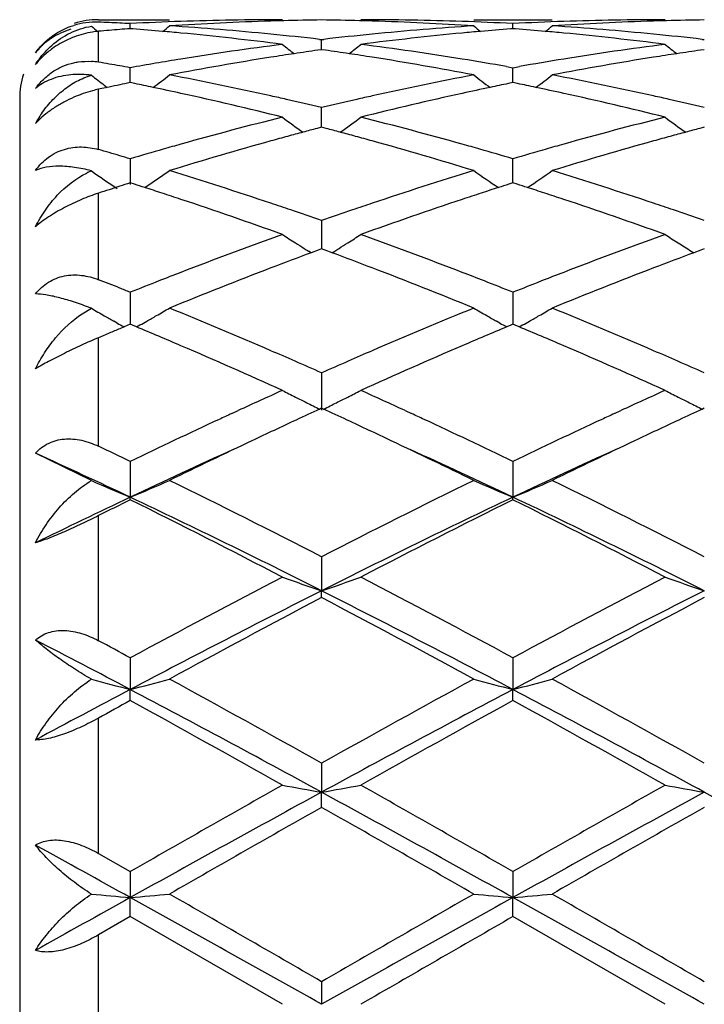
# Model space of a CAD drawing. Units: inches. Extents: x 5.6 to 16.3, y 6.8 to 11.7.
# Drawn here: x 5.6 to 5.7, y 10.3 to 10.5 of the extents above; entities that cross this region are included whole.
import ezdxf

# ---------------------------------------------------------------- set-up
doc = ezdxf.new("R2010")
doc.units = ezdxf.units.IN
doc.header["$LTSCALE"] = 1.21
doc.header["$MEASUREMENT"] = 0
doc.layers.get('0').update_dxf_attribs({"linetype": 'CONTINUOUS'})

msp = doc.modelspace()

# ---------------------------------------------------------------- linework, layer by layer
at = {"color": 9, "linetype": 'Continuous'}
for p, q in [((5.5956823427, 10.5251003616), (5.5956823427, 10.5251695021)), ((5.5956823427, 10.5143731695), (5.5956823427, 10.522068629)), ((5.5956823427, 10.4922042018), (5.5956823427, 10.5074983666)), ((5.5956823427, 10.4591522081), (5.5956823427, 10.4811298829)), ((5.5956823427, 10.4168745533), (5.5956823427, 10.4444336856)), ((5.5956823427, 10.3674912156), (5.5956823427, 10.3992498755)), ((5.5956823427, 10.3134784816), (5.5956823427, 10.3478441574)), ((5.5956823427, 10.2575447754), (5.5956823427, 10.2927942286))]:
    msp.add_line(p, q, dxfattribs=at)
at = {"color": 7, "linetype": 'Continuous'}
for p, q in [((5.5956823427, 10.5251695021), (5.6137132546, 10.5251695021)), ((5.690973116399999, 10.5251695021), (5.7108813077, 10.5251695021)), ((5.6037593023, 10.5228892381), (5.603759321699999, 10.524175328)), ((5.604379481100001, 10.5228399937), (5.603759322, 10.5228885016)), ((5.700927116799999, 10.5228885268), (5.7003068449, 10.5228400076)), ((5.70092712, 10.5228892633), (5.7009271165, 10.5241753113)), ((5.7015474452, 10.5228400022), (5.700927116799999, 10.5228885268)), ((5.6518153913, 10.5201766857), (5.6523433335, 10.5201158916)), ((5.6523433335, 10.5201158916), (5.6528712889, 10.5201766889)), ((5.6523433424, 10.5175585513), (5.6523433335, 10.5201158916)), ((5.7489830585, 10.5201767416), (5.7495110037, 10.5201159458)), ((5.6523433333, 10.5175582538), (5.6513981238, 10.5174240464)), ((5.6532886274, 10.5174240308), (5.6523433333, 10.5175582538)), ((5.7495110034, 10.5175581875), (5.7485656579, 10.5174239564)), ((5.6037592787, 10.509849382), (5.603759321699999, 10.5129759625)), ((5.6992900429, 10.5132657842), (5.7009271165, 10.5129759048)), ((5.7009271165, 10.5129759048), (5.7025642153, 10.513265794)), ((5.7009271242, 10.509849416), (5.7009271165, 10.5129759048)), ((5.597917688300001, 10.5079718872), (5.5956823427, 10.5074983666)), ((5.5971657418, 10.5085414927), (5.5979155066, 10.5079687038)), ((5.5983746611, 10.5080679257), (5.597917688300001, 10.5079718872)), ((5.6037592694, 10.509180289), (5.6037592787, 10.509849382)), ((5.6048893796, 10.508949641), (5.603759322, 10.5091800103)), ((5.700927116799999, 10.509180076), (5.699796946599999, 10.5089496713)), ((5.7020573486, 10.5089496544), (5.700927116799999, 10.509180076)), ((5.700927125900001, 10.5091803636), (5.7009271242, 10.509849416)), ((5.5756823427, 10.5051695021), (5.5756823427, 10.0451695021)), ((5.652343344, 10.4996326239), (5.6523433335, 10.5028457101)), ((5.6523433332, 10.4978586852), (5.6511718628, 10.4975504873)), ((5.6535148885, 10.4975504567), (5.6523433332, 10.4978586852)), ((5.6523433498, 10.4978589431), (5.652343344, 10.4996326239)), ((5.7495110034, 10.4978585621), (5.748339388400001, 10.4975503169)), ((5.603759321699999, 10.4898519876), (5.603759235, 10.4833347188)), ((5.7009271242, 10.4865932185), (5.7009271165, 10.4898518923)), ((5.7009271312, 10.4837373949), (5.7009271242, 10.4865932185)), ((5.6000592152, 10.4825517602), (5.5983746612, 10.4820070143)), ((5.6010669863, 10.4828761496), (5.6000592152, 10.4825517602)), ((5.604836405199999, 10.4833937671), (5.603759321699999, 10.4837372548)), ((5.6074427705, 10.4825377003), (5.6083292718, 10.4831379326)), ((5.700927116799999, 10.4837373578), (5.699849932999999, 10.4833938194)), ((5.702004357100001, 10.4833937949), (5.700927116799999, 10.4837373578)), ((5.6523433335, 10.4741588931), (5.652343356499999, 10.4669925048)), ((5.649702613, 10.4659963307), (5.6490036086, 10.4664304553)), ((5.6514788098, 10.4666720801), (5.649704736499999, 10.4660120605)), ((5.6523433335, 10.4669925511), (5.6514788098, 10.4666720801)), ((5.6532079289, 10.466672045), (5.6523433335, 10.4669925511)), ((5.6549819738, 10.4660120182), (5.6532079289, 10.466672045)), ((5.654984098099999, 10.4659962882), (5.6556831942, 10.466430462)), ((5.7461710367, 10.4664302188), (5.7468701028, 10.465996065)), ((5.7486463627, 10.4666718538), (5.746872229400001, 10.466011793)), ((5.7495110034, 10.4669923773), (5.7486463627, 10.4666718538)), ((5.603759321699999, 10.4559629367), (5.603759212000001, 10.4478357996)), ((5.7009271165, 10.4559628081), (5.7009271365, 10.4478359347)), ((5.5915625363, 10.4505139089), (5.593900585499999, 10.4518899651)), ((5.6004520293, 10.4481322907), (5.5995867338, 10.4486204215)), ((5.603759321699999, 10.4478360414), (5.6021744772, 10.447173143)), ((5.6043145682, 10.4476040838), (5.603759321699999, 10.4478360414)), ((5.6053364041, 10.4471764636), (5.6043145682, 10.4476040838)), ((5.607098609299999, 10.448150592), (5.6079328768, 10.4486213012)), ((5.6975875392, 10.4481508347), (5.6967537411, 10.448621264)), ((5.7003717822, 10.4476041696), (5.699350044400001, 10.4471765669)), ((5.7009271165, 10.4478361765), (5.7003717822, 10.4476041696)), ((5.7014824974, 10.4476041457), (5.7009271165, 10.4478361765)), ((5.7025042174, 10.4471765425), (5.7014824974, 10.4476041457)), ((5.7042667238, 10.4481507964), (5.705100471900001, 10.4486211905)), ((5.598374661499999, 10.4455744065), (5.5968501324, 10.4449292781)), ((5.6021744772, 10.447173143), (5.6010669863, 10.4467085397)), ((5.5968501324, 10.4449292781), (5.5956823427, 10.4444336856)), ((5.6523433335, 10.435493917), (5.652343365, 10.4260535519)), ((5.629512715900001, 10.4251616073), (5.631152734, 10.4259180701)), ((5.6523433335, 10.4265076083), (5.651868490499999, 10.4262893076)), ((5.6528182074, 10.4262892876), (5.6523433335, 10.4265076083)), ((5.673532911100001, 10.4259186963), (5.6751744014, 10.4251615546)), ((5.726679385700001, 10.4251615084), (5.728320947899999, 10.4259186886)), ((5.7495110037, 10.4265073926), (5.7490361034, 10.4262890594)), ((5.593900585499999, 10.4081352117), (5.5796813856, 10.4151095492)), ((5.603759321699999, 10.4130081484), (5.603759190599999, 10.4039211165)), ((5.7009271165, 10.4130079929), (5.700927140499999, 10.4039212637)), ((5.603759321699999, 10.4032766066), (5.603759190599999, 10.4039211165)), ((5.7009271165, 10.4032767671), (5.700927140499999, 10.4039212637)), ((5.6523433335, 10.388789605), (5.652343365, 10.3801690314)), ((5.6523433335, 10.378433941), (5.652343365, 10.3801690314)), ((5.603759321699999, 10.3631415548), (5.603759190599999, 10.3550969432)), ((5.7009271165, 10.3631413802), (5.700927140499999, 10.3550970345)), ((5.603759321699999, 10.3522933468), (5.603759190599999, 10.3550969432)), ((5.7009271165, 10.3522935246), (5.700927140499999, 10.3550970345)), ((5.6523433335, 10.3363879068), (5.652343365, 10.329019396)), ((5.6523433335, 10.3251821634), (5.652343365, 10.329019396)), ((5.5956823427, 10.3134784816), (5.6037593221, 10.3088636752)), ((5.603759321699999, 10.308863675), (5.603759190599999, 10.3022648742)), ((5.7009271165, 10.3088634901), (5.700927140499999, 10.3022649052)), ((5.603759321699999, 10.2974427753), (5.603759190599999, 10.3022648742)), ((5.7009271165, 10.2974429615), (5.700927140499999, 10.3022649052)), ((5.603759321699999, 10.2974427753), (5.5956823427, 10.2927942286)), ((5.6423886715, 10.2751695021), (5.603759321699999, 10.2974427753)), ((5.739555618, 10.2751695021), (5.7009271165, 10.2974429615)), ((5.6523433335, 10.2809164622), (5.652343365, 10.2751695021))]:
    msp.add_line(p, q, dxfattribs=at)
for centre, radius, start, end in [((5.5956823427, 10.5051695021), 0.02, 90, 108), ((5.642399129299999, 9.7741596338), 0.7510098684000001, 90.0007978466, 91.9658688953), ((5.662310729400001, 9.774192793300001), 0.7509767945, 90.76048488329998, 91.4944051628), ((5.642376158999999, 9.7742304213), 0.7509391668000001, 88.5055207675, 89.23949393689999), ((5.6622883534, 9.774201420499999), 0.7509680817000001, 88.03405454780001, 89.99924693690002), ((5.7395653565, 9.7742195874), 0.7509499148000001, 90.0007430285, 91.9659711313), ((5.7594788008, 9.774220792000001), 0.7509487973000001, 90.76054385559999, 91.49454329840002), ((5.5949163574, 10.5059557811), 0.0186063912, 87.6792849168, 107.147401459), ((5.881603131, 10.8737344653), 0.4532371961, 230.5968806238, 230.8641617188), ((5.5650160138, 9.7711681235), 0.7540032214, 87.4642896283, 87.6690603713), ((5.6632251924, 9.7588288164), 0.7663702884999999, 94.65221477709999, 95.0562343162), ((5.5649831692, 9.7704268054), 0.7547452667, 87.25968623009999, 87.4642884867), ((5.5649447712, 9.7696250713), 0.7555479198, 87.055263813, 87.25968442979999), ((5.6630554649, 9.760898639199999), 0.7642935189, 94.44964683110001, 94.6521180218), ((5.6425141125, 9.7707954953), 0.7543759714, 91.9658318026, 92.94477014040001), ((5.5443438864, 9.7593434712), 0.7658532578, 84.93394822690001, 85.50394427180001), ((5.3256958753, 10.8739809569), 0.4535664665999999, 309.1367516703, 309.4204215613), ((5.6624262478, 9.7705198619), 0.7546515533, 91.7434535192, 93.7010336884), ((5.564384066000001, 9.7607579636), 0.7644328684999999, 84.3633328752, 86.30010732209999), ((5.662332874, 9.7733010872), 0.7518687747, 91.49431996549998, 91.74278949629999), ((5.642353723999999, 9.7733270781), 0.7518427879, 88.25718113020001, 88.5056070619), ((5.642199879, 9.7692521316), 0.7559205287999999, 86.30061212700002, 88.2549192638), ((5.7404637, 9.7587801395), 0.766416986, 93.7023917411, 95.63416449689998), ((5.6621751711, 9.7708999087), 0.7542715329999999, 87.0550381889, 88.034065509), ((5.9789195188, 10.8739044514), 0.4534622946, 230.5803679429, 230.8641096831), ((5.760342371699999, 9.7593860496), 0.7658108189, 94.4963003015, 95.06631959280003), ((5.7396780129, 9.7709342706), 0.7542371626000001, 91.9659623356, 92.94501634229998), ((5.641511335, 9.759393895499999), 0.7658030376, 84.9335790315, 85.50361013130001), ((5.4229397678, 10.8739032819), 0.4534583035, 309.1354999713, 309.4192512454), ((5.7595978177, 9.770438714700001), 0.7547327584, 91.7435151341, 93.7009024637), ((5.6615618781, 9.7608638034), 0.7643266195999999, 84.3632641758, 86.300325375), ((5.7595014489, 9.7733088432), 0.7518610266, 91.4944560589, 91.74282933209999), ((5.5440657616, 9.7561842872), 0.7690246601999999, 84.5851078995, 84.93409207260001), ((5.5429274211, 9.7449498967), 0.7803163422, 82.6770023909, 84.5797401307), ((5.5633441277, 9.749715607999999), 0.7755239757, 83.44947432359999, 84.3670023384), ((5.7414807591, 9.7484388489), 0.7768081693000001, 95.6339340712, 96.54990995360001), ((5.761438754099999, 9.7478253254), 0.777423489, 95.4167353491, 97.32656510790001), ((5.7606311946, 9.756105538), 0.7691040196, 95.0661703423, 95.41507342669999), ((5.641221573999999, 9.7561027901), 0.7691068736, 84.58485541020002, 84.9337287966), ((5.6400758462, 9.744791964800001), 0.7804753467000001, 82.67713160019998, 84.5794820358), ((5.660520646699999, 9.7498102953), 0.7754289522, 83.44932644079998, 84.366920927), ((5.7446501814, 9.7237135786), 0.8017363751000001, 97.3280415636, 99.18778310030002), ((5.925708083200001, 10.8702034307), 0.4513124744, 231.114378264, 231.5997354138), ((5.3790071646, 10.8701729914), 0.4512709814, 308.3998304773, 308.8852458219), ((5.5606417766, 9.727886983), 0.7975198856999999, 80.807243056, 82.676829556), ((5.8417773025, 9.7239985836), 0.8014486183, 97.3278165328, 99.18822651059999), ((6.0228262105, 10.8701471273), 0.4512380006, 231.1147154365, 231.6001903644), ((5.7476799916, 9.7049383311), 0.8207545144, 99.1873001492, 100.0991234219), ((5.7675209547, 9.7051516967), 0.8205330543000001, 98.97842429790002, 100.8039195796), ((5.7652840905, 9.7191019409), 0.8064046498999999, 98.5513050559, 98.97612608690001), ((5.7644397026, 9.7247179507), 0.8007255164, 98.1157829813, 98.5513101643), ((5.540249455700001, 9.7247568637), 0.800686638, 81.44844262310001, 81.88399427539998), ((5.539396473200001, 9.719083858300001), 0.8064234114, 81.0236795672, 81.44844778500001), ((5.5363036575, 9.7002084672), 0.8255502015999999, 79.2016408164, 81.0160534681), ((5.557565161599999, 9.7082902976), 0.8173563947, 80.01477435510002, 80.8138039956), ((5.8446321137, 9.706271315599999), 0.8194042811, 99.18735390719999, 99.98436836030001), ((5.8647398776, 9.7048490332), 0.8208398884999999, 98.9786185965, 100.8034473213), ((5.862467870700001, 9.7190179131), 0.8064900426999999, 98.5515840248, 98.97628208200001), ((5.8616137597, 9.7246984104), 0.8007456929000001, 98.11604857440001, 98.551589274), ((5.5928412489, 10.4974848712), 0.0171256074, 80.4506294431, 86.5350827418), ((5.4601792034, 9.7070620288), 0.8186039206, 80.2808707249, 80.4720014722), ((5.459659261100001, 9.704026303300001), 0.8216838506, 80.0903477841, 80.2808712028), ((5.4591193634, 9.700936074400001), 0.824820888, 79.900436074, 80.0903457296), ((5.5956823427, 10.5051695021), 0.02, 162, 180), ((5.870169382899999, 10.8651157048), 0.4490836858, 232.0347573972, 232.561275459), ((5.3372666711, 10.8651995272), 0.4491999839, 307.3160820595, 307.9824331554), ((5.453907624, 9.6733300691), 0.8529149317, 77.4343288808, 79.2010046457), ((5.8518914017, 9.667947594500001), 0.8584105612999999, 100.8046332625, 102.5600092256), ((5.9673670834, 10.8651421647), 0.4491223893, 232.0183539864, 232.684830161), ((5.434490589099999, 10.8651428378), 0.4491209208, 307.3147744354, 307.981266526), ((5.5511573462, 9.6737117083), 0.8525247494, 77.4340910807, 79.20159051950002), ((5.7743526308, 9.669598350800001), 0.8567376926000001, 101.6692771721, 101.8531922591), ((5.7735779464, 9.6733492113), 0.8529076678, 101.4846571357, 101.6692761266), ((5.433407959, 9.670676459600001), 0.8556329845, 78.1183738684, 78.4387898991), ((5.4315256383, 9.6617661067), 0.8647399855, 77.6393101427, 78.1178811649), ((5.872868426699999, 9.6631674951), 0.8633084252, 101.8822771334, 102.3616048965), ((5.871283035, 9.670700121900001), 0.8556107675, 101.5618334944, 101.8822475427), ((5.530563435099999, 9.6706778274), 0.8556341615, 78.117545237, 78.43795213490002), ((5.5286091945, 9.6614276951), 0.8650884698000001, 77.6387141532, 78.1170338641), ((5.4252328617, 9.633783172000001), 0.8934213364, 75.93273111090001, 77.6292586861), ((5.448797571, 9.6497798383), 0.8770128165000001, 77.1781658426, 77.4432072484), ((5.855860639199999, 9.649925875900001), 0.8768641578, 102.5570825277, 102.8221260572), ((5.877894167000001, 9.6404278554), 0.8865967836, 102.3642611718, 104.0738589737), ((5.522301269400001, 9.633373471), 0.8938427018999999, 75.93298741969998, 77.6287162944), ((5.5460153318, 9.6500151642), 0.8767723958, 77.1779891943, 77.4430200093), ((5.4468114927, 9.641070107300001), 0.8859461198, 76.5856604582, 77.1779271482), ((5.858406352899999, 9.638813218500001), 0.8882646647, 102.8231617149, 103.4138950008), ((5.544013045, 9.6412344963), 0.8857784642000001, 76.5853271309, 77.1777482353), ((5.6066551987, 10.4839002008), 0.0308120262, 146.9493621982, 151.0960646946), ((5.606029075, 10.4842978746), 0.0300703341, 145.7063668007, 146.9338339903), ((5.871152761799999, 9.5879739748), 0.9406782905, 104.0749272651, 105.6980022757), ((5.9095158913, 10.8588253472), 0.447009262, 233.3026786704, 234.1330091636), ((5.395196702100001, 10.8587957208), 0.4469701504, 305.8665265151, 306.696949532), ((5.4358392029, 9.5966500764), 0.9317020956000001, 74.2940927057, 75.9328164039), ((5.968160037100001, 9.5885861383), 0.9400456745, 104.0745612419, 105.6987300889), ((6.0066388701, 10.858770689), 0.4469391624, 233.3030107419, 234.1335319139), ((5.595255230399999, 10.4843794619), 0.0212201238, 135.7468688764, 137.2159229865), ((5.5961314636, 10.483525018), 0.0224439942, 134.5129674551, 135.7454755707), ((5.8900695859, 9.5918927947), 0.9366365240000001, 104.7770905621, 105.0023081628), ((5.414626585900001, 9.5919530753), 0.9365758048999999, 74.9972936577, 75.22252562), ((5.9872623951, 9.5918239401), 0.9367093854999999, 104.777514381, 105.002725392), ((5.8941124764, 9.5769453476), 0.9521211045999999, 105.2479683682, 105.5126572906), ((5.8919735583, 9.5847900354), 0.943990047, 105.0023367209, 105.2479385286), ((5.412702357200001, 9.5847749509), 0.9440073676999999, 74.75166130939999, 74.99726477470001), ((5.4105402625, 9.5768454757), 0.9522263231999999, 74.4870106729, 74.75163120159998), ((5.9913517026, 9.5767053034), 0.9523713372, 105.2483637382, 105.5129081022), ((5.989188131900001, 9.584640199099999), 0.9441467638, 105.0027542886, 105.2483336914), ((5.8785063483, 9.5615862763), 0.9680713978000001, 105.6944315615, 105.9704532432), ((5.9013420161, 9.5511219944), 0.9789373001999999, 105.5161508419, 107.0866339353), ((5.4005391047, 9.541528333099999), 0.9889317532999999, 72.9213239042, 74.47594452279999), ((5.4263638558, 9.5622743765), 0.96735933, 74.02879628819998, 74.304985973), ((5.97545868, 9.5623992037), 0.9672306395, 105.6952202769, 105.9714238274), ((5.9986940898, 9.5504794214), 0.9796055797, 105.5164554519, 107.0858793801), ((5.3269844393, 9.5545642636), 0.9753805498999999, 73.8447888963, 74.009374684), ((5.3252775307, 9.548671908400001), 0.9815151556, 73.6810947381, 73.8447880586), ((5.3235201846, 9.5426696412), 0.9877693923, 73.5183009533, 73.6810941661), ((5.882836714600001, 9.546516002799999), 0.9837514787999999, 105.9714300216, 106.4803733689), ((5.422789452999999, 9.5497963151), 0.9803392516, 73.51790329720001, 74.0286186024), ((5.9799296478, 9.5468406977), 0.9834187947, 105.9724339951, 106.4815591714), ((5.6019206212, 10.4675228884), 0.0208633941, 112.606933828, 116.2080603242), ((5.850111918400001, 10.8528074983), 0.4467863269, 235.0085748815, 236.0276970176), ((5.3572677864, 10.8529837468), 0.4470098385, 304.1697368269, 305.0080122592), ((5.3077028168, 9.490872254400001), 1.0419285759, 71.4330186438, 72.9206291898), ((6.0001281441, 9.4810900831), 1.0522029043, 107.0866089076, 108.5597025241), ((5.9473788818, 10.8529373654), 0.4469490704, 234.9927523424, 235.9683305745), ((5.4544699062, 10.8529505133), 0.4469630729, 304.0312678948, 305.0068725309001), ((5.405144869, 9.4917091441), 1.0410481217, 71.4326361391, 72.9215166095), ((5.9198348661, 9.4908545035), 1.0419788422, 107.6584192589, 107.8138517934), ((5.2870782334, 9.4888643057), 1.0440589568, 72.130854834, 72.2810048687), ((5.2842442573, 9.480083001799999), 1.0532862376, 71.8789101952, 72.13070399), ((6.0205467365, 9.4798144522), 1.0535739512, 107.8702230623, 108.1219498595), ((6.017601540399999, 9.4889398749), 1.0439850246, 107.7199133303, 107.8700662926), ((5.3842249114, 9.488871412), 1.0440586891, 72.1296324434, 72.279774561), ((5.3812737513, 9.4797276749), 1.0536668764, 71.8777656581, 72.12947537499998), ((5.9243498922, 9.4768690991), 1.0566750114, 107.9683431595, 108.1218800288), ((5.2804242336, 9.468412674400001), 1.0655658598, 71.6075195599, 71.8788684197), ((6.024520759500001, 9.4676742661), 1.0663480255, 108.1219932737, 108.3931117085), ((5.377291666100001, 9.4675630608), 1.0664666748, 71.60665450180001, 71.87772221600001), ((5.2638254573, 9.419257146), 1.1174477441, 70.19774990020002, 71.5951577304), ((5.2930185506, 9.4464799498), 1.0886860363, 71.1637207645, 71.44433951670001), ((6.011592440299999, 9.446728241599999), 1.0884266759, 108.5560674343, 108.8367203302), ((6.0367666333, 9.431084936900001), 1.1049321544, 108.3970043333, 109.8102507396), ((5.3606920397, 9.418402171), 1.1183539182, 70.19811063810002, 71.5943881635), ((5.3903297001, 9.4469218471), 1.0882216959, 71.1633921396, 71.4440669427), ((5.287587130099999, 9.4305619074), 1.1055052039, 70.73454690140001, 71.1636605713), ((6.018350820499999, 9.4269659572), 1.1093126364, 108.8375324545, 109.2651817033), ((5.384844019, 9.430845098999999), 1.1052085887, 70.73407196320001, 71.1633310656), ((6.0503943181, 9.338024813099999), 1.2038509732, 109.8109099627, 111.1191540904), ((5.8865137214, 10.8480948349), 0.449531673, 237.1074485361, 237.6064497292), ((5.418218061699999, 10.8480301848), 0.4494530097, 302.3931301842, 302.8922222301001), ((5.2600426134, 9.3534384112), 1.1874008387, 68.8716775017, 70.19805527369999), ((6.147113579, 9.3392383939), 1.2025574885, 109.810438914, 111.1200921277), ((5.983623561900001, 10.8480108477), 0.4494301374, 237.1077469559, 237.6068985863), ((5.8868882039, 10.848684896), 0.4502305358, 237.6064377483, 237.9416328779), ((5.4178169927, 10.8486619968), 0.4502013697, 302.0579074863, 302.3931533122), ((5.984121419199999, 10.8487960397), 0.4503598622, 237.6069316895, 238.1055494118), ((6.072769357699999, 9.3316457884), 1.2106900979, 110.4531210583, 110.9711251729), ((5.8871850141, 10.84915829), 0.4507892826, 237.9415973497, 238.1049302316), ((5.229677791999999, 9.3257526799), 1.2169942505, 69.0297414676, 69.54503827180001), ((5.417525385499999, 10.8491271002), 0.4507503286, 301.8946183995, 302.0579424146), ((6.170077684, 9.3313005146), 1.2110625674, 110.4536602024, 110.9714662696), ((6.069079916900001, 9.2894085834), 1.2559343895, 111.1152169148, 111.3902011736), ((6.095065230399999, 9.273606623300001), 1.2728644376, 110.9732384231, 112.220025657), ((5.2029413424, 9.2567307798), 1.291013132, 67.78876595979999, 69.0180333864), ((5.236069813299999, 9.290652101000001), 1.254607584, 68.60878395600001, 68.88403462859999), ((6.1656987551, 9.2908894377), 1.2543553985, 111.1162310875, 111.3915205369), ((6.1927342176, 9.2723240533), 1.2742411977, 110.9736194548, 112.2190684366), ((5.1344796542, 9.279369583200001), 1.2667260801, 68.5175804803, 68.6483905805), ((5.1304005343, 9.2690048357), 1.2778646263, 68.3877937021, 68.51758003820001), ((6.0793040937, 9.263342894400001), 1.2839335639, 111.3907948205, 111.7391248246), ((5.2273216955, 9.268315075599999), 1.278596587, 68.25907257039998, 68.6088555808), ((6.1763147724, 9.2638266923), 1.2834258616, 111.3921383689, 111.7406112334), ((5.126217667200001, 9.2584466982), 1.2892211505, 68.2590350011, 68.38779359350002), ((5.558275525, 10.3603120477), 0.0982632174, 68.74328519609999, 69.2007666917), ((5.8251004353, 10.8474013084), 0.4581294503, 239.6911800249, 240.1630565801), ((5.381467734199999, 10.8490287963), 0.4600137204, 299.4919218492, 299.8479655796), ((5.3823146603, 10.8475536873), 0.4583127706, 299.8479132711001, 300.3242040380001), ((5.0892890256, 9.1676500678), 1.3872409021, 66.6343028135, 67.78804277029998), ((6.222514404400001, 9.1507080781), 1.4056161582, 112.2194682875, 113.3581328742), ((5.9223487237, 10.8475259418), 0.458277215, 239.6765252647, 240.1528192597), ((5.9232014516, 10.8490113838), 0.4599900146, 240.1527779803, 240.5089026521), ((5.4786511922, 10.849020145), 0.4599984772, 299.4907257437, 299.8468566621), ((5.4795317447, 10.8474864064), 0.4582299392, 299.8468018235, 300.3231595737), ((5.187189844100001, 9.1693747504), 1.3853671953, 66.6338262133, 67.7891345977), ((5.825779008300001, 10.8485822391), 0.4594914553, 240.1629228792, 240.3447467658), ((5.8261768938, 10.849280995), 0.4602955527000001, 240.344741892, 240.5100414349), ((5.8269620034, 10.8506738858), 0.4618944729, 240.6335619402, 240.8780008682), ((5.380498505199999, 10.8507455623), 0.4619851916, 299.1228945786999, 299.3729334803), ((5.9242154354, 10.8508074127), 0.4620525112, 240.6278103918, 240.8778534527), ((5.4776458242, 10.8508010008), 0.4620435252, 299.1217740994, 299.3718211715), ((6.143367026799999, 9.1555768437), 1.4003965118, 112.7833385262, 112.9028666712), ((5.0572010193, 9.1389825543), 1.418387713, 66.77041961990001, 67.2662363737), ((6.2442485008, 9.1466798838), 1.4100375706, 112.7333222138, 113.2320522861), ((5.1537765495, 9.1376726448), 1.4198248173, 66.7693394613, 67.2646212266), ((5.0147977428, 9.041015163700001), 1.5251376488, 65.7010351261, 66.758180967), ((5.0557914251, 9.089340558), 1.4724135494, 66.38508271189998, 66.64624462800002), ((6.2508814659, 9.0848023522), 1.4773674476, 113.3547243667, 113.6149876466), ((6.2806618023, 9.06197245), 1.5022399337, 113.23385877, 114.30712587), ((5.1111785067, 9.0392465952), 1.5270730535, 65.7014563627, 66.7572644319), ((5.1533265161, 9.0902117027), 1.4714684288, 66.3846262424, 66.64591170359999), ((5.0421474241, 9.058104354600001), 1.5064996029, 66.10622854270001, 66.3855164439), ((6.265007371399999, 9.0525329015), 1.5125932676, 113.6156011199, 113.8937688786), ((5.1395228033, 9.0586105473), 1.5059528511, 66.1056564307, 66.38506518169999), ((6.312815370499999, 8.9460112888), 1.6293520281, 114.2971041507, 114.7313586498), ((5.8609469791, 10.8548057463), 0.476805502, 242.7173515627, 243.1621967195), ((5.443780897000001, 10.8547316035), 0.4767208221, 296.8374277624, 297.2823556091), ((4.9974328946, 8.9581921284), 1.6159617912, 65.26710421899999, 65.7049075333), ((6.4091537884, 8.9478181124), 1.6273643323, 114.296692563, 114.7314278363), ((5.958077944099999, 10.8547410947), 0.4767315492, 242.7176332526, 243.1625815598), ((5.8621822639, 10.8572487945), 0.4795430944, 243.162283239, 243.5449335929), ((5.863802064, 10.8605081808), 0.4831827851, 243.5451543682, 243.9839412472), ((5.440903315, 10.8604783696), 0.4831478188, 296.0156174744, 296.4544272142), ((5.4425186351, 10.8572278396), 0.4795180528, 296.4546526628, 296.8373504628), ((5.959317108600001, 10.8571918537), 0.4794777735, 243.1626681902, 243.5454104692), ((5.960941321699999, 10.86046019), 0.4831274429, 243.5456319859, 243.9844797051), ((6.3350995977, 8.8976277852), 1.6826207016, 114.792802796, 114.9127057407), ((6.3524743339, 8.9030113529), 1.6766705923, 114.6992631235, 114.9243706192), ((4.9522374445, 8.9031065256), 1.6765736285, 65.0750326954, 65.3001562266), ((4.9704875123, 8.8995801838), 1.6804708062, 65.08711994769999, 65.2071393565), ((6.431162931599999, 8.9000317369), 1.6799755612, 114.7930233969, 114.9130862046), ((6.4498753938, 8.902546900900001), 1.6771898749, 114.6998821221, 114.9249343996), ((6.3812666752, 8.7989388784), 1.7915739711, 114.9222950265, 115.7204103202), ((6.3745113967, 8.8556131121), 1.7289412846, 114.9247018716, 115.3361015095), ((4.9242223063, 8.842959542400001), 1.7429249987, 64.6650688694, 65.0731255166), ((4.9367909052, 8.8272595), 1.7602563544, 64.2716381115, 65.08397004629998), ((6.47725102, 8.8015247223), 1.7887305931, 114.9228271321, 115.7222065073), ((6.472255415599999, 8.854412248300001), 1.7302729236, 114.9252705424, 115.3363100521), ((6.4219310883, 8.755481812000001), 1.8397334519, 115.3364007422, 116.0600217852), ((4.8696741195, 8.72828815), 1.8699091802, 63.94596105879999, 64.65793182590001), ((6.5206178399, 8.7522913722), 1.8432667169, 115.3366164402, 116.0588623285), ((4.8092586215, 8.725636997899999), 1.8568437568, 64.66710121120002, 65.48636058129999), ((4.812452196600001, 8.770324888400001), 1.8233417839, 64.2791301252, 64.56051846770002), ((6.391982729, 8.7392112217), 1.8418890793, 114.4413332416, 115.3370884205), ((4.9115602503, 8.7367177295), 1.8446321345, 64.6639604296, 65.5583944672), ((6.4904164291, 8.7364264598), 1.8449477657, 114.4413439824, 115.3356042791), ((5.8025796106, 10.882687562), 0.5184080138, 246.2630506296, 247.4480400205), ((5.4048945658, 10.8827551547), 0.5184873915, 292.553606664, 293.7499527031), ((4.6923885911, 8.524275685), 2.0971230923, 62.75808889760001, 63.93899424729999), ((6.6401253307, 8.468844841100001), 2.1591436197, 116.0781460625, 117.2251222281), ((5.8997979196, 10.8827841249), 0.5185163707, 246.2507181486, 247.4469868684), ((5.5020607538, 10.8827808811), 0.5185116902, 292.552702358, 293.7489964494), ((4.7913148611, 8.5277746598), 2.0932074363, 62.75704873560001, 63.94015089049999), ((6.486956449299999, 8.5379023554), 2.0644765473, 115.3284591819, 116.0700562113), ((6.521494004299999, 8.552333595599999), 2.0659687746, 116.3731368746, 116.6234309155), ((4.678279866, 8.4493162753), 2.1626354445, 63.2302788041, 64.66306915439999), ((4.594861941700001, 8.37070339), 2.2691910022, 62.5076589761, 63.60182574220001), ((6.6277304022, 8.4466367096), 2.1656239544, 115.3382490862, 116.7690543471), ((6.6776713389, 8.433996562599999), 2.1982024019, 116.3809734579, 117.5104675772), ((4.6897769963, 8.366333672), 2.2741068002, 62.50815283370001, 63.5999371152), ((4.7737697034, 8.4459236591), 2.1664199807, 63.2310731233, 64.6613556717), ((6.950345313500001, 7.8721995785), 2.8316224612, 117.5104687444, 118.3953489168), ((5.8406807424, 10.9362590981), 0.5871176458, 250.2608657828, 251.2897141762), ((5.4640237699, 10.9362175327), 0.5870725728, 288.7099433474, 289.7388859634), ((4.4096730939, 7.976518761399999), 2.713540948, 61.58491850499999, 62.5082988537), ((7.043683759099999, 7.879490970700001), 2.8233871073, 117.5099081042, 118.3973558354), ((5.9378207748, 10.9361910238), 0.5870444817, 250.2610942938, 251.2901363289), ((6.919179926699999, 7.8657105756), 2.8155596602, 116.7399176093, 117.8524943456), ((4.3845420483, 7.863852953899999), 2.8176527075, 62.14781635079999, 63.2595585422), ((7.017664000599999, 7.8631524005), 2.8184364492, 116.7404204221, 117.8518527915), ((6.9956979475, 7.824435146799999), 2.8857427916, 117.7435134977, 118.6136397605), ((4.250961315, 7.716137843899999), 3.0086030097, 61.4039468146, 62.238534731), ((7.0955353324, 7.8194467901), 2.8914002609, 117.7443213639, 118.6127360604), ((4.1643294545, 7.627399028099999), 3.0842006876, 62.17900232720001, 62.6835949037), ((4.1602286317, 7.6922919641), 3.0359872186, 61.6098326575, 61.78296107029999), ((5.783467679299999, 11.0522115101), 0.7199054523, 254.7327180243, 255.5445054749), ((5.4240244715, 11.0522572049), 0.7199562485, 284.4566081465, 285.2762173516), ((3.7980378073, 7.0270959799), 3.7933971635, 60.7366504458, 61.40331824290001), ((7.5980029749, 6.861839384), 3.9822203452, 118.6126748586, 119.2477275125), ((5.8806685877, 11.0523037604), 0.7200029211, 254.7242453308, 255.5437964678), ((5.5211893814, 11.052300151), 0.7199985053, 284.4559910313, 285.2755582269), ((3.9016395034, 7.038728655700001), 3.7801041452, 60.73553973489999, 61.4045449392), ((7.307037835, 7.1267109546), 3.6501553709, 117.8158818615, 118.2440507504), ((3.7606228284, 6.8629169439), 3.9487305298, 61.3752837552, 62.1753728361), ((7.5468065409, 6.857847713300001), 3.9544940986, 117.8254921152, 118.6244106035), ((3.8542342506, 6.856339867000001), 3.9562073185, 61.3757083172, 62.1742820209), ((7.3847956733, 7.109475776900001), 3.699723811, 118.7766893075, 118.9194954458), ((3.5128650079, 6.5489776498), 4.3401669695, 60.6163726384, 61.19995585970001), ((7.6784342911, 6.7528350636), 4.1069010017, 118.7839619376, 119.40068778), ((3.6008910297, 6.532663610299999), 4.3588673125, 60.6168928979, 61.19796381129999), ((8.9371999971, 4.4836638432), 6.711540792999999, 119.4008893273, 119.7801262951), ((5.8254336129, 11.3255669732), 1.0114678974, 259.5737586149, 260.1466034181), ((5.4792693291, 11.3254932934), 1.0113925301, 279.8532059936, 280.4261026882), ((2.6603097758, 4.999432241), 6.1184486599, 60.20099631229999, 60.6169919306), ((9.011481178, 4.5241423968), 6.6650406091, 119.4003168076, 119.782194064), ((5.922576329400001, 11.3254478068), 1.0113463137, 259.5738869049, 260.1468378053), ((8.7741279301, 4.6026065046), 6.52206589, 118.597245709, 119.0844912898), ((2.5293499425, 4.6004519886), 6.524536187200001, 60.915431839, 61.4024897404), ((8.8731745652, 4.5992112809), 6.5259462429, 118.5974627649, 119.0844154403), ((2.6284553074, 4.603919259900001), 6.5205643173, 60.91549949850001, 61.40285618439999), ((9.098670564299999, 4.234759169), 6.9978870835, 119.5037889016, 119.8678591346), ((1.8511201816, 3.6122540814), 7.7144475424, 60.14886163479999, 60.4791130083), ((9.2127045651, 4.2051594453), 7.0319545267, 119.5046198544, 119.8669225029), ((1.7006703094, 3.2768133828), 8.036857064400001, 60.94502026880001, 61.1411996071), ((5.7728613577, 12.2373319177), 1.9424417638, 264.7137366661, 265.0057083114), ((5.4346410955, 12.2373596355), 1.9424707631, 274.9946885502, 275.2894837445), ((-2.0871973767, -3.1152079629), 15.4711550962, 59.9830508407, 60.148136112), ((15.1290183919, -6.1318582177), 18.9522173599, 119.8672148411, 120.0019771665), ((5.870052945399999, 12.2375041541), 1.9426153733, 264.7106839524, 265.0054559424), ((5.5318053096, 12.2374886301), 1.9425995622, 274.9944671523, 275.2892457549), ((-1.879256749, -2.9228654258), 15.2491954121, 59.98190637600001, 60.14939279350001), ((11.9391293288, -1.1039596016), 13.0475619018, 119.0491484122, 119.1701671892), ((-2.9958720802, -5.1746687823), 17.7056243437, 60.76160346439999, 60.9416200439), ((14.3183301181, -5.206389588), 17.7419840567, 119.0587929001, 119.2384394844), ((-2.9245948993, -5.2209629553), 17.7586664383, 60.76166892020001, 60.9411468808), ((16.6732701493, -8.776541399800001), 22.0047538283, 119.9097411752, 120.0258451183)]:
    msp.add_arc(centre, radius, start, end, dxfattribs=at)
for points, knots in [([(5.5796813856, 10.5167807739), (5.580287074299999, 10.5176007611), (5.581640473099999, 10.519153642), (5.584742027999999, 10.5217734845), (5.5875199391, 10.5231451047), (5.589430617200001, 10.5237351075)], [0, 0, 0, 0, 0.2517684589, 0.5061348766, 1, 1, 1, 1]), ([(5.5886889835, 10.5227414033), (5.587779819600001, 10.5224775065), (5.5860257491, 10.5218231594), (5.583607639299999, 10.5204650862), (5.581468778500001, 10.5187886911), (5.580239248200001, 10.5174757625), (5.5796813856, 10.5167807739)], [0, 0, 0, 0, 0.2590806935, 0.5099834716, 0.7561077928000001, 1, 1, 1, 1]), ([(5.5838335198, 10.518655127), (5.5852249949, 10.5198887993), (5.5883763928, 10.5220368482), (5.592019802799999, 10.5232166829), (5.593900585499999, 10.5235185301)], [0, 0, 0, 0, 0.4939911269, 1, 1, 1, 1]), ([(5.589430587100001, 10.520766123), (5.588955679600001, 10.5205847949), (5.587053722799999, 10.5197874525), (5.5852513574, 10.5187488807), (5.583991206, 10.5178401714)], [0, 0, 0, 0, 0.2465351554, 1, 1, 1, 1]), ([(5.5956823427, 10.5222169108), (5.5951710626, 10.522171675), (5.5930435774, 10.5219084267), (5.5909531368, 10.5213474594), (5.589430587100001, 10.520766123)], [0, 0, 0, 0, 0.2395095638, 1, 1, 1, 1]), ([(5.5796813856, 10.5137690574), (5.5799716645, 10.5142241033), (5.581182657, 10.515990406), (5.582635247100001, 10.5175927466), (5.5838335198, 10.518655127)], [0, 0, 0, 0, 0.2520826614, 1, 1, 1, 1]), ([(5.583991206, 10.5178401714), (5.5831732092, 10.5172503047), (5.581642546, 10.515983408), (5.5802890521, 10.5145278585), (5.5796813856, 10.5137690574)], [0, 0, 0, 0, 0.5091799882, 1, 1, 1, 1]), ([(5.5796813856, 10.5076770924), (5.5802802087, 10.5085100676), (5.5816189911, 10.5100690258), (5.5839769387, 10.512007975), (5.5866104037, 10.5134310579), (5.588487593099999, 10.5140322295), (5.589430617200001, 10.5142399632)], [0, 0, 0, 0, 0.2563695619, 0.5106376325, 0.7586870206999999, 1, 1, 1, 1]), ([(5.589430617200001, 10.5142399632), (5.589800317999999, 10.5143214025), (5.5912658237, 10.51458845), (5.592767915900001, 10.514646125), (5.5938762754, 10.5145791729)], [0, 0, 0, 0, 0.2542502378, 1, 1, 1, 1]), ([(5.588689050399999, 10.5111822564), (5.586966607100001, 10.5110274326), (5.5844598771, 10.5104906317), (5.5815093196, 10.5090637017), (5.5802493861, 10.5081664396), (5.5796813856, 10.5076770924)], [0, 0, 0, 0, 0.5294335748, 0.7704801536, 1, 1, 1, 1]), ([(5.5811861405, 10.5012405306), (5.581968609, 10.5023878128), (5.58368178, 10.5045593185), (5.586692065399999, 10.5073776928), (5.5900981838, 10.5096330829), (5.592608723, 10.5106833198), (5.593900585499999, 10.5110652728)], [0, 0, 0, 0, 0.2546224675, 0.5050997072, 0.7529985984, 1, 1, 1, 1]), ([(5.593900585499999, 10.5110652728), (5.593447637000001, 10.5111227122), (5.5917169057, 10.5112978262), (5.589966817000001, 10.5112971099), (5.588689050399999, 10.5111822564)], [0, 0, 0, 0, 0.2624762992, 1, 1, 1, 1]), ([(5.589430587100001, 10.5054819076), (5.588581003200001, 10.5051117481), (5.5869098525, 10.5042997564), (5.5845291829, 10.5028897106), (5.5823409491, 10.5013051041), (5.5810107076, 10.5001334815), (5.5803966375, 10.4995296462)], [0, 0, 0, 0, 0.2556693804, 0.5119310172, 0.7624014208, 1, 1, 1, 1]), ([(5.5956823427, 10.5074983666), (5.5951699862, 10.5073891222), (5.5930387145, 10.5068765565), (5.5909595463, 10.5061480677), (5.589430587100001, 10.5054819076)], [0, 0, 0, 0, 0.2390313702, 1, 1, 1, 1]), ([(5.5796813856, 10.4869145094), (5.580148115, 10.4875485519), (5.5811713646, 10.4887428368), (5.5829410204, 10.4902716734), (5.5849060823, 10.4914723704), (5.5870090687, 10.4923060637), (5.589186221, 10.4927840041), (5.5921074416, 10.4929531107), (5.5942911184, 10.4926028804), (5.5956823427, 10.4922042018)], [0, 0, 0, 0, 0.13130839, 0.2611765163, 0.3885235132, 0.5135056829, 0.6367568414, 0.7586288103000001, 1, 1, 1, 1]), ([(5.593900585499999, 10.4867832166), (5.5924732519, 10.4871607999), (5.5897616748, 10.4877329534), (5.5858923412, 10.4880614438), (5.582547578300001, 10.4878343301), (5.5805472059, 10.4872903147), (5.5796813856, 10.4869145094)], [0, 0, 0, 0, 0.3066386087, 0.5741460529, 0.8039703645999999, 1, 1, 1, 1]), ([(5.5796813856, 10.4726034544), (5.5804245722, 10.4740624938), (5.582095716900001, 10.4768661908), (5.5860839068, 10.4818436345), (5.589904246900001, 10.4848631127), (5.592706677200001, 10.4862414474)], [0, 0, 0, 0, 0.2569402743, 0.5099364997, 1, 1, 1, 1]), ([(5.5956823427, 10.481129883), (5.5942301406, 10.4806546188), (5.5912932937, 10.4795489855), (5.5870411564, 10.477538281), (5.5836722471, 10.4755740805), (5.581259608300001, 10.4738869996), (5.580178882899999, 10.4730308456), (5.5796813856, 10.4726034544)], [0, 0, 0, 0, 0.2514626244, 0.5157171213, 0.773307748, 0.8920630444, 1, 1, 1, 1]), ([(5.5796813856, 10.4555341475), (5.5801472476, 10.4561201178), (5.5811713567, 10.4572120045), (5.5829465381, 10.4585624257), (5.5849182499, 10.4595599292), (5.5870256188, 10.4601710852), (5.589203988, 10.4604166589), (5.5914036614, 10.4603083396), (5.593579715800001, 10.459885454), (5.5949900701, 10.4594228313), (5.5956823427, 10.4591522081)], [0, 0, 0, 0, 0.127263901, 0.2531562427, 0.3773575098, 0.5007038245000001, 0.6242072539, 0.7483435431000001, 0.8736375108, 1, 1, 1, 1]), ([(5.5931682485, 10.4521714933), (5.591813075399999, 10.452686189), (5.589254446699999, 10.4535936294), (5.5856201607, 10.4546524788), (5.5824847841, 10.4553153818), (5.5805504463, 10.4555209378), (5.5796813856, 10.4555341475)], [0, 0, 0, 0, 0.3116424094, 0.5833541687, 0.8131462329000001, 1, 1, 1, 1]), ([(5.5796813856, 10.436513783), (5.5803769723, 10.4379169053), (5.581928166799999, 10.4406410034), (5.5855896897, 10.4456211804), (5.5890187035, 10.4488277818), (5.5915625363, 10.4505139089)], [0, 0, 0, 0, 0.2535359854, 0.5059196995, 1, 1, 1, 1]), ([(5.5956823427, 10.4444336859), (5.5942419461, 10.4438216431), (5.591341494299999, 10.4425323585), (5.5871095556, 10.4405096132), (5.5832026134, 10.4385075989), (5.5807687141, 10.4371597501), (5.5796813856, 10.436513783)], [0, 0, 0, 0, 0.2628265522, 0.5329543520000001, 0.7876048298999999, 1, 1, 1, 1]), ([(5.5796813856, 10.4151095492), (5.5806126941, 10.4161284814), (5.5823194678, 10.4174218348), (5.5849396102, 10.4184004579), (5.5870472607, 10.4187560558), (5.5892220733, 10.4187560984), (5.591416364700001, 10.4184193633), (5.5935873028, 10.4177883516), (5.5949915536, 10.4172031414), (5.5956823427, 10.4168745533)], [0, 0, 0, 0, 0.2396106421, 0.3605345643, 0.4831976386, 0.6084822079, 0.7364965445999999, 0.8672201412, 1, 1, 1, 1]), ([(5.5796813856, 10.3923336357), (5.5804895595, 10.3939257266), (5.582318490900001, 10.3970262777), (5.5856183969, 10.401308075), (5.5894541063, 10.4051114814), (5.592367326000001, 10.4072319288), (5.593900585499999, 10.4081352117)], [0, 0, 0, 0, 0.2489800548, 0.500486337, 0.7518450455, 1, 1, 1, 1]), ([(5.5956823427, 10.3992498758), (5.5942582742, 10.3985360657), (5.591395451399999, 10.3971293937), (5.5871733991, 10.3951830184), (5.5837735924, 10.3937585143), (5.5813073877, 10.3928528355), (5.5801976482, 10.3924881532), (5.5796813856, 10.3923336357)], [0, 0, 0, 0, 0.2738745493, 0.5483610845, 0.7992371690000001, 0.9073491559, 1, 1, 1, 1]), ([(5.5796813856, 10.3676677726), (5.5801541572, 10.3680816803), (5.5812038369, 10.3688225491), (5.582992095800001, 10.369613682), (5.584968368099999, 10.3700543617), (5.5878177709, 10.3701650349), (5.5907470095, 10.3695991508), (5.5935878664, 10.3685412887), (5.5949910552, 10.3678621392), (5.5956823427, 10.3674912155)], [0, 0, 0, 0, 0.1108184082, 0.224785889, 0.3427452054, 0.4656709444, 0.7255860505, 0.8616413505, 1, 1, 1, 1]), ([(5.593900585499999, 10.3577130023), (5.592432867, 10.358555675), (5.589663194, 10.3602420315), (5.5858323226, 10.3628197233), (5.5825352654, 10.3652619038), (5.5805620511, 10.3668849355), (5.5796813856, 10.3676677726)], [0, 0, 0, 0, 0.2920900587, 0.5593772237, 0.7966397301, 1, 1, 1, 1]), ([(5.5796813856, 10.3422783895), (5.5804997923, 10.3437711712), (5.5823536814, 10.3467064785), (5.585655473099999, 10.3508129719), (5.5894899073, 10.3545742359), (5.5923770695, 10.3567482809), (5.593900585499999, 10.3577130023)], [0, 0, 0, 0, 0.2410876063, 0.4903351308, 0.7446282575, 1, 1, 1, 1]), ([(5.5956823427, 10.3478441577), (5.594275902300001, 10.3470671742), (5.5914478972, 10.3456110552), (5.5878399342, 10.3440850983), (5.5850119879, 10.3431485649), (5.583069182899999, 10.342647903), (5.581307644400001, 10.3423480566), (5.5801947483, 10.3422730022), (5.5796813856, 10.3422783895)], [0, 0, 0, 0, 0.2820819379, 0.5580220027, 0.6866548024, 0.8047790864, 0.9098710963, 1, 1, 1, 1]), ([(5.5796813856, 10.3155877465), (5.5806790247, 10.3161992953), (5.5831482232, 10.3170119816), (5.5872225972, 10.3168585906), (5.5915169905, 10.3156250558), (5.5943051611, 10.3142642493), (5.5956823427, 10.3134784816)], [0, 0, 0, 0, 0.2086529358, 0.4491284774, 0.7172732679, 1, 1, 1, 1]), ([(5.593900585499999, 10.3031517172), (5.5924117656, 10.3040830242), (5.5895982733, 10.3060277114), (5.5857643179, 10.309158822), (5.582461376, 10.3123198877), (5.580534196399999, 10.3145050403), (5.5796813856, 10.3155877465)], [0, 0, 0, 0, 0.2777121394, 0.5400703251, 0.7820446212000001, 1, 1, 1, 1]), ([(5.5796813856, 10.2888580234), (5.580514015, 10.2901790486), (5.582400493400001, 10.2928060463), (5.585704241, 10.2965325181), (5.589538930900001, 10.3000656661), (5.592392488, 10.3021781458), (5.593900585499999, 10.3031517172)], [0, 0, 0, 0, 0.230749881, 0.4767945535, 0.7347428676000001, 1, 1, 1, 1]), ([(5.5956823427, 10.2927942289), (5.5942922313, 10.2919936017), (5.5914896624, 10.2905531437), (5.5872433099, 10.2890065747), (5.58376802, 10.2883862856), (5.5812814625, 10.2884765202), (5.5801805825, 10.2886983991), (5.5796813856, 10.2888580234)], [0, 0, 0, 0, 0.2852869756, 0.558950638, 0.8016569031999999, 0.9067951162000001, 1, 1, 1, 1])]:
    msp.add_open_spline(points, degree=3, knots=knots, dxfattribs=at)

doc.saveas('drawing.dxf')
